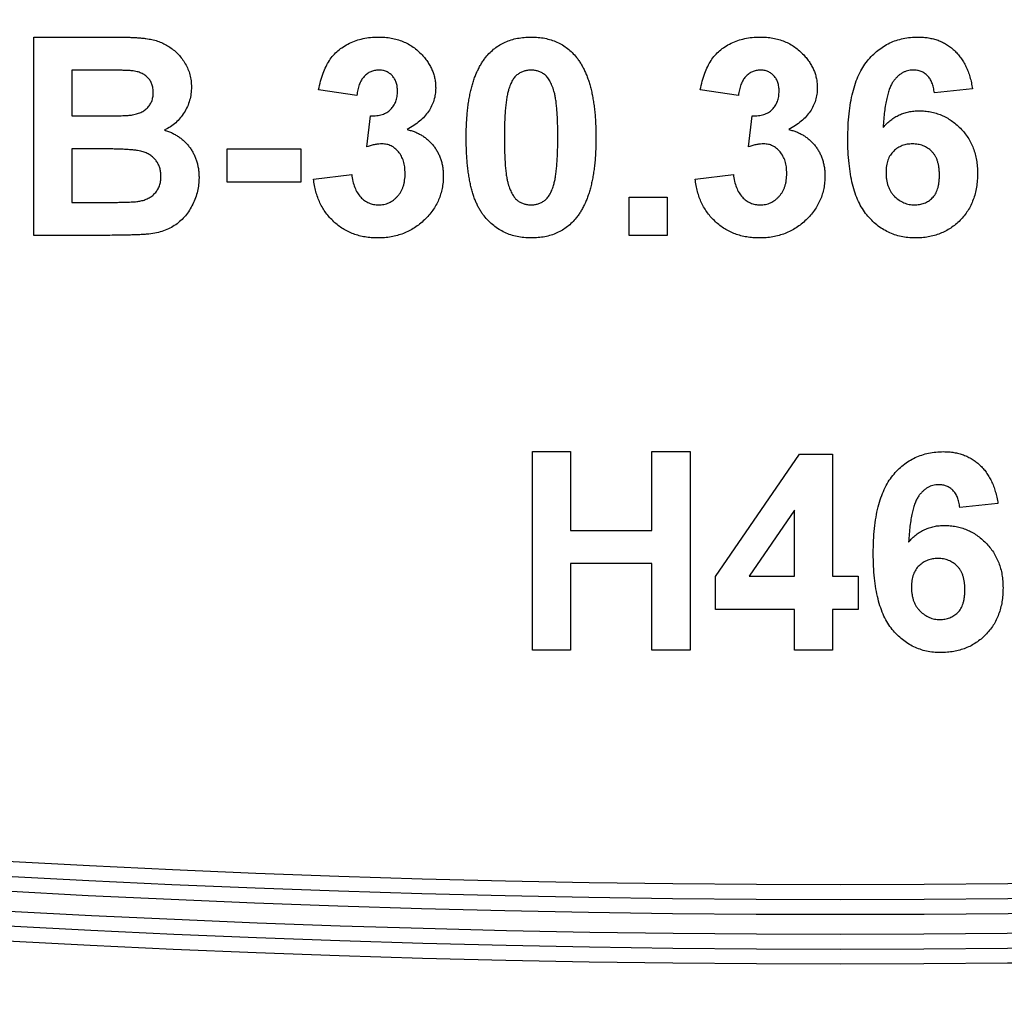
# Model space of a CAD drawing. Units: millimetres. Extents: x 4 to 468, y -53 to 291.
# Drawn here: x 207 to 209, y 169 to 171 of the extents above; entities that cross this region are included whole.
import ezdxf

# ---------------------------------------------------------------- set-up
doc = ezdxf.new("R2010")
doc.units = ezdxf.units.MM

msp = doc.modelspace()

# ---------------------------------------------------------------- linework, layer by layer
at = {"color": 7, "linetype": 'Continuous', "lineweight": 25}
for p, q in [((206.685396, 171.236561), (206.846534, 171.236561)), ((206.685396, 170.836561), (206.685396, 171.236561)), ((206.811117, 171.169894), (206.762319, 171.169894)), ((206.762319, 171.169894), (206.762319, 171.077587)), ((207.336678, 171.118612), (207.259755, 171.130151)), ((208.105909, 171.118612), (208.028986, 171.130151)), ((208.577704, 171.132154), (208.500781, 171.12374)), ((206.762319, 171.077587), (206.818008, 171.077587)), ((207.357191, 171.015487), (207.364403, 171.077587)), ((208.126422, 171.015487), (208.133633, 171.077587)), ((206.830829, 171.01092), (206.762319, 171.01092)), ((206.762319, 171.01092), (206.762319, 170.903228)), ((207.07514, 170.944253), (207.07514, 171.01092)), ((207.07514, 171.01092), (207.223858, 171.01092)), ((207.223858, 171.01092), (207.223858, 170.944253)), ((207.249499, 170.950183), (207.326422, 170.959638)), ((208.018729, 170.950183), (208.095653, 170.959638)), ((207.223858, 170.944253), (207.07514, 170.944253)), ((206.762319, 170.903228), (206.840845, 170.903228)), ((207.885396, 170.836561), (207.885396, 170.913484)), ((207.885396, 170.913484), (207.962319, 170.913484)), ((207.962319, 170.913484), (207.962319, 170.836561)), ((206.820813, 170.836561), (206.685396, 170.836561)), ((207.962319, 170.836561), (207.885396, 170.836561)), ((207.690524, 170.000663), (207.690524, 170.400663)), ((207.690524, 170.400663), (207.767447, 170.400663)), ((207.767447, 170.400663), (207.767447, 170.241689)), ((207.93155, 170.241689), (207.93155, 170.400663)), ((207.93155, 170.400663), (208.008473, 170.400663)), ((208.008473, 170.400663), (208.008473, 170.000663)), ((208.059755, 170.149141), (208.228906, 170.395535)), ((208.228906, 170.395535), (208.295653, 170.395535)), ((208.295653, 170.395535), (208.295653, 170.149381)), ((208.218729, 170.282554), (208.127223, 170.149381)), ((208.218729, 170.149381), (208.218729, 170.282554)), ((208.628986, 170.296256), (208.552063, 170.287843)), ((207.767447, 170.241689), (207.93155, 170.241689)), ((207.93155, 170.175022), (207.767447, 170.175022)), ((207.767447, 170.175022), (207.767447, 170.000663)), ((207.93155, 170.000663), (207.93155, 170.175022)), ((208.059755, 170.082715), (208.059755, 170.149141)), ((208.127223, 170.149381), (208.218729, 170.149381)), ((208.295653, 170.149381), (208.346935, 170.149381)), ((208.346935, 170.149381), (208.346935, 170.082715)), ((208.218729, 170.082715), (208.059755, 170.082715)), ((208.218729, 170.000663), (208.218729, 170.082715)), ((208.295653, 170.082715), (208.295653, 170.000663)), ((208.346935, 170.082715), (208.295653, 170.082715)), ((207.767447, 170.000663), (207.690524, 170.000663)), ((208.008473, 170.000663), (207.93155, 170.000663)), ((208.295653, 170.000663), (208.218729, 170.000663))]:
    msp.add_line(p, q, dxfattribs=at)
for centre, radius, start, end in [((208.311037, 199.252), 29.754072, 190.0178089, 349.9821911), ((208.311037, 199.252), 29.724072, 190.0178089, 349.9821911), ((208.311037, 199.252), 29.784072, 190.0178089, 349.9821911), ((208.311037, 199.252), 29.884072, 190.4657044, 349.5342956), ((208.311037, 199.252), 29.854072, 190.4657044, 349.5342956), ((208.311037, 199.252), 29.824072, 190.4657044, 349.5342956), ((208.311037, 199.252), 30.354072, 197.0612019, 342.9387981), ((208.311037, 199.252), 30.554072, 197.0612019, 342.9387981), ((208.311037, 199.252), 30.654072, 197.5673977, 342.4326023), ((208.311037, 199.252), 30.994072, 199.5079409, 340.4920591), ((208.311037, 199.252), 31.094072, 199.4955737, 340.5044263), ((208.311037, 199.252), 31.294072, 199.4955737, 340.5044263), ((208.311037, 189.075933), 29.69527, 190.0320623, 349.9679377), ((208.311037, 189.075933), 29.66527, 190.0320623, 349.9679377), ((208.311037, 189.075933), 29.63527, 190.0320623, 349.9679377), ((208.311037, 189.075933), 29.76527, 190.4806119, 349.5193881), ((208.311037, 189.075933), 29.73527, 190.4806119, 349.5193881), ((208.311037, 189.075933), 29.79527, 190.4806119, 349.5193881), ((208.311037, 189.075933), 30.26527, 197.0854431, 342.9145569), ((208.311037, 189.075933), 30.46527, 197.0854431, 342.9145569), ((208.311037, 189.075933), 30.56527, 197.592358, 342.407642), ((208.311037, 189.075933), 30.90527, 199.5354832, 340.4645168), ((208.311037, 179.075933), 30.178005, 180.7409705, 359.3088916), ((208.311037, 189.075933), 31.00527, 199.5230622, 340.4769378), ((208.311037, 179.075933), 29.708005, 180.7680523, 359.2319477), ((208.311037, 179.075933), 29.678005, 180.7680523, 359.2319477), ((208.311037, 179.075933), 29.648005, 180.7680523, 359.2319477), ((208.311037, 179.075933), 29.608005, 180.76909, 359.23091), ((208.311037, 179.075933), 29.578005, 180.76909, 359.23091), ((208.311037, 179.075933), 29.548005, 180.76909, 359.23091), ((208.311037, 189.075933), 31.20527, 199.5230622, 340.4769378), ((208.311037, 179.075933), 31.018001, 181.7875464, 358.2124536), ((208.311037, 179.075933), 30.998001, 181.7944687, 358.2055313), ((208.311037, 179.075933), 30.938005, 181.7979497, 358.2020503), ((208.311037, 179.075933), 30.378005, 197.1567104, 342.8432896), ((208.311037, 179.075933), 30.478005, 197.1567104, 342.8432896)]:
    msp.add_arc(centre, radius, start, end, dxfattribs=at)
for points, knots in [([(206.846534, 171.236561), (206.850407, 171.236538), (206.857886, 171.236493), (206.868732, 171.236369), (206.8788, 171.236005), (206.888104, 171.235692), (206.896615, 171.234961), (206.904398, 171.234386), (206.911429, 171.233596), (206.919713, 171.232317), (206.929345, 171.230327), (206.940224, 171.226646), (206.950536, 171.222048), (206.960127, 171.216201), (206.969028, 171.209364), (206.977306, 171.201589), (206.984581, 171.192564), (206.991132, 171.182713), (206.996662, 171.172029), (207.00047, 171.160535), (207.0029, 171.148442), (207.003194, 171.140152), (207.003345, 171.13592)], [0, 0, 0, 0, 0.05483054, 0.10588406, 0.15355278, 0.1974569, 0.23765296, 0.27445636, 0.3079462, 0.33778755, 0.39311652, 0.44692574, 0.50006381, 0.55265689, 0.60552249, 0.65874794, 0.71302283, 0.76923629, 0.82605694, 0.88273649, 0.94013549, 1, 1, 1, 1]), ([(207.259755, 171.130151), (207.261023, 171.136024), (207.263451, 171.147266), (207.268412, 171.163017), (207.274233, 171.176921), (207.281033, 171.189135), (207.289089, 171.199873), (207.298653, 171.209194), (207.309583, 171.217367), (207.321858, 171.224216), (207.335204, 171.229706), (207.349408, 171.233769), (207.364432, 171.236097), (207.374704, 171.236404), (207.379947, 171.236561)], [0, 0, 0, 0, 0.101734029, 0.194741721, 0.279278892, 0.356666071, 0.43095604, 0.505819663, 0.582099894, 0.66150798, 0.743259477, 0.826038616, 0.911207822, 1, 1, 1, 1]), ([(207.379947, 171.236561), (207.38444, 171.236459), (207.393218, 171.236259), (207.406018, 171.23454), (207.41813, 171.231748), (207.429569, 171.227798), (207.440389, 171.22277), (207.450409, 171.216442), (207.45984, 171.209139), (207.465426, 171.203456), (207.468249, 171.200583)], [0, 0, 0, 0, 0.13712234, 0.26791236, 0.3935227, 0.51602378, 0.63677515, 0.75693024, 0.87716279, 1, 1, 1, 1]), ([(207.596774, 171.195936), (207.599556, 171.199188), (207.605047, 171.205607), (207.614541, 171.213877), (207.624785, 171.220953), (207.635924, 171.226598), (207.647765, 171.23118), (207.660487, 171.23423), (207.673955, 171.23622), (207.683225, 171.236446), (207.68796, 171.236561)], [0, 0, 0, 0, 0.12395841, 0.24469988, 0.36394128, 0.48415237, 0.60599939, 0.73130574, 0.86275782, 1, 1, 1, 1]), ([(207.68796, 171.236561), (207.692722, 171.236446), (207.701991, 171.236222), (207.715498, 171.234242), (207.728216, 171.231066), (207.740143, 171.226577), (207.751269, 171.220748), (207.761519, 171.213554), (207.771117, 171.20521), (207.776659, 171.198735), (207.779467, 171.195455)], [0, 0, 0, 0, 0.1373231, 0.26735233, 0.39296462, 0.51492044, 0.63419982, 0.75435243, 0.87557549, 1, 1, 1, 1]), ([(208.028986, 171.130151), (208.030254, 171.136024), (208.032682, 171.147266), (208.037643, 171.163017), (208.043464, 171.176921), (208.050264, 171.189135), (208.058319, 171.199873), (208.067884, 171.209194), (208.078814, 171.217367), (208.091088, 171.224216), (208.104435, 171.229706), (208.118638, 171.233769), (208.133663, 171.236097), (208.143935, 171.236404), (208.149178, 171.236561)], [0, 0, 0, 0, 0.10173403, 0.19474172, 0.27927889, 0.35666607, 0.43095604, 0.50581966, 0.58209989, 0.66150798, 0.74325948, 0.82603862, 0.91120782, 1, 1, 1, 1]), ([(208.149178, 171.236561), (208.153671, 171.236459), (208.162449, 171.236259), (208.175249, 171.23454), (208.18736, 171.231748), (208.1988, 171.227798), (208.20962, 171.22277), (208.21964, 171.216442), (208.229071, 171.209139), (208.234657, 171.203456), (208.237479, 171.200583)], [0, 0, 0, 0, 0.13712234, 0.26791236, 0.3935227, 0.51602378, 0.63677515, 0.75693024, 0.87716279, 1, 1, 1, 1]), ([(208.326422, 171.031192), (208.326541, 171.039957), (208.326772, 171.056891), (208.328632, 171.081343), (208.331586, 171.103922), (208.335888, 171.12458), (208.341392, 171.143357), (208.348064, 171.160293), (208.356073, 171.175325), (208.365384, 171.188406), (208.375629, 171.199776), (208.386637, 171.209591), (208.398367, 171.217945), (208.410817, 171.224816), (208.424091, 171.230026), (208.438062, 171.233787), (208.452754, 171.236205), (208.462817, 171.236441), (208.467928, 171.236561)], [0, 0, 0, 0, 0.09323119, 0.18014512, 0.26072002, 0.33534301, 0.40439372, 0.46866346, 0.52867105, 0.58512396, 0.63904643, 0.69117432, 0.74171432, 0.79194664, 0.84207518, 0.8930162, 0.94566581, 1, 1, 1, 1]), ([(208.467928, 171.236561), (208.471538, 171.236496), (208.478596, 171.236369), (208.488939, 171.235021), (208.498807, 171.232959), (208.508224, 171.230105), (208.517125, 171.226283), (208.525546, 171.221627), (208.533513, 171.21615), (208.540987, 171.209886), (208.547906, 171.202818), (208.554153, 171.194928), (208.559771, 171.186312), (208.564784, 171.176977), (208.568988, 171.166835), (208.572603, 171.155964), (208.575575, 171.144341), (208.576983, 171.136278), (208.577704, 171.132154)], [0, 0, 0, 0, 0.06475174, 0.12658137, 0.18683972, 0.24551408, 0.30284971, 0.3603454, 0.41791297, 0.47609188, 0.53506892, 0.59510382, 0.65639042, 0.71943432, 0.78495321, 0.85316077, 0.92488829, 1, 1, 1, 1]), ([(207.468249, 171.200583), (207.470429, 171.198136), (207.474736, 171.193301), (207.480328, 171.185551), (207.485008, 171.177497), (207.488977, 171.169309), (207.49193, 171.160795), (207.49413, 171.152091), (207.495438, 171.143118), (207.495581, 171.137046), (207.495653, 171.133997)], [0, 0, 0, 0, 0.13319783, 0.26307954, 0.3876611, 0.51150711, 0.63238561, 0.75325924, 0.87610165, 1, 1, 1, 1]), ([(207.557191, 171.034638), (207.557217, 171.039232), (207.557269, 171.048237), (207.557806, 171.061512), (207.558443, 171.074292), (207.559633, 171.086601), (207.560949, 171.098418), (207.562608, 171.10976), (207.564728, 171.120568), (207.567036, 171.130886), (207.569569, 171.140749), (207.572578, 171.150075), (207.575702, 171.159006), (207.579373, 171.16733), (207.583186, 171.175225), (207.58737, 171.182605), (207.591832, 171.189536), (207.595141, 171.193821), (207.596774, 171.195936)], [0, 0, 0, 0, 0.08152932, 0.15978699, 0.23574297, 0.3085642, 0.37917385, 0.44674157, 0.51190417, 0.57457299, 0.63435408, 0.69251613, 0.74843923, 0.80214926, 0.85387128, 0.90396043, 0.95260244, 1, 1, 1, 1]), ([(207.779467, 171.195455), (207.781072, 171.193366), (207.78435, 171.189104), (207.788764, 171.182216), (207.793007, 171.174909), (207.796711, 171.167008), (207.800258, 171.158649), (207.803544, 171.149814), (207.806398, 171.140429), (207.809083, 171.130615), (207.811272, 171.120218), (207.813294, 171.109351), (207.81497, 171.097964), (207.816292, 171.086094), (207.817473, 171.073758), (207.81812, 171.060898), (207.81865, 171.047543), (207.818703, 171.038458), (207.818729, 171.033837)], [0, 0, 0, 0, 0.04667261, 0.09525061, 0.14486233, 0.19630984, 0.249763, 0.30577477, 0.36326707, 0.42354841, 0.48603267, 0.55148718, 0.61943422, 0.68995097, 0.76314778, 0.83900383, 0.91810463, 1, 1, 1, 1]), ([(208.237479, 171.200583), (208.23966, 171.198136), (208.243967, 171.193301), (208.249558, 171.185551), (208.254238, 171.177497), (208.258208, 171.169309), (208.26116, 171.160795), (208.263361, 171.152091), (208.264668, 171.143118), (208.264811, 171.137046), (208.264883, 171.133997)], [0, 0, 0, 0, 0.13319783, 0.26307954, 0.3876611, 0.51150711, 0.63238561, 0.75325924, 0.87610165, 1, 1, 1, 1]), ([(206.883713, 171.168532), (206.882405, 171.168649), (206.879313, 171.168926), (206.873938, 171.169106), (206.867101, 171.16936), (206.858768, 171.169607), (206.848938, 171.169758), (206.83764, 171.169809), (206.824873, 171.16992), (206.815872, 171.169903), (206.811117, 171.169894)], [0, 0, 0, 0, 0.05424288, 0.12823988, 0.22208111, 0.33687489, 0.47260211, 0.62817519, 0.80360772, 1, 1, 1, 1]), ([(206.926422, 171.124381), (206.926329, 171.127362), (206.926151, 171.133084), (206.923938, 171.141186), (206.920612, 171.148462), (206.91575, 171.154733), (206.909648, 171.160029), (206.90218, 171.164166), (206.893382, 171.167013), (206.887044, 171.168009), (206.883713, 171.168532)], [0, 0, 0, 0, 0.13053019, 0.25058552, 0.36601395, 0.47979182, 0.59619935, 0.71855312, 0.85207901, 1, 1, 1, 1]), ([(207.380588, 171.169894), (207.377816, 171.169757), (207.372365, 171.169488), (207.364567, 171.166823), (207.357372, 171.162699), (207.351023, 171.156794), (207.34552, 171.14945), (207.341256, 171.140493), (207.338253, 171.130063), (207.337221, 171.122557), (207.336678, 171.118612)], [0, 0, 0, 0, 0.11124453, 0.21866819, 0.32800577, 0.44290902, 0.565028, 0.69531921, 0.8398843, 1, 1, 1, 1]), ([(207.418729, 171.127266), (207.418617, 171.130348), (207.418401, 171.136258), (207.416468, 171.144667), (207.413167, 171.152092), (207.40855, 171.158402), (207.402887, 171.163527), (207.396267, 171.167313), (207.388685, 171.169521), (207.383354, 171.169767), (207.380588, 171.169894)], [0, 0, 0, 0, 0.1433711, 0.27490372, 0.39903714, 0.51918779, 0.63631365, 0.75216477, 0.87141085, 1, 1, 1, 1]), ([(207.68796, 171.169894), (207.685521, 171.169782), (207.680696, 171.169561), (207.673683, 171.167923), (207.66706, 171.165219), (207.660795, 171.161444), (207.655026, 171.156193), (207.65014, 171.149153), (207.645919, 171.140513), (207.643807, 171.134055), (207.642688, 171.130631)], [0, 0, 0, 0, 0.11242396, 0.22238486, 0.33012241, 0.44124317, 0.55807498, 0.68694861, 0.8340327, 1, 1, 1, 1]), ([(207.741806, 171.033837), (207.74181, 171.039286), (207.741817, 171.049732), (207.741345, 171.064741), (207.740882, 171.078427), (207.739937, 171.090763), (207.738991, 171.101789), (207.737582, 171.111451), (207.736162, 171.119856), (207.733736, 171.12893), (207.730438, 171.138474), (207.725933, 171.148175), (207.72084, 171.155812), (207.715054, 171.161426), (207.708776, 171.16521), (207.702217, 171.167939), (207.695223, 171.169559), (207.690399, 171.169782), (207.68796, 171.169894)], [0, 0, 0, 0, 0.10069666, 0.19303382, 0.27751099, 0.35371986, 0.42164754, 0.48196035, 0.53414495, 0.57904131, 0.65537796, 0.72050766, 0.7762326, 0.82406139, 0.86816936, 0.91088547, 0.95494923, 1, 1, 1, 1]), ([(208.149819, 171.169894), (208.147046, 171.169757), (208.141596, 171.169488), (208.133797, 171.166823), (208.126603, 171.162699), (208.120254, 171.156794), (208.114751, 171.14945), (208.110487, 171.140493), (208.107483, 171.130063), (208.106451, 171.122557), (208.105909, 171.118612)], [0, 0, 0, 0, 0.11124453, 0.21866819, 0.32800577, 0.44290902, 0.565028, 0.69531921, 0.8398843, 1, 1, 1, 1]), ([(208.18796, 171.127266), (208.187848, 171.130348), (208.187632, 171.136258), (208.185698, 171.144667), (208.182398, 171.152092), (208.177781, 171.158402), (208.172117, 171.163527), (208.165498, 171.167313), (208.157915, 171.169521), (208.152585, 171.169767), (208.149819, 171.169894)], [0, 0, 0, 0, 0.1433711, 0.27490372, 0.39903714, 0.51918779, 0.63631365, 0.75216477, 0.87141085, 1, 1, 1, 1]), ([(208.458072, 171.169894), (208.456143, 171.169847), (208.452304, 171.169753), (208.446712, 171.168561), (208.441321, 171.166793), (208.436174, 171.164288), (208.431246, 171.161056), (208.426612, 171.157058), (208.422059, 171.152505), (208.417855, 171.147006), (208.413821, 171.140496), (208.410349, 171.132527), (208.407253, 171.123105), (208.404603, 171.112185), (208.402197, 171.099836), (208.400226, 171.086008), (208.398648, 171.070689), (208.397891, 171.059961), (208.397495, 171.054349)], [0, 0, 0, 0, 0.04015363, 0.0799037, 0.11864246, 0.15824013, 0.19885825, 0.24113706, 0.28563128, 0.33285696, 0.38509527, 0.44491247, 0.51358574, 0.59164537, 0.67900925, 0.77579052, 0.88272665, 1, 1, 1, 1]), ([(208.500781, 171.12374), (208.500265, 171.127445), (208.499296, 171.134417), (208.496423, 171.144039), (208.492424, 171.152133), (208.487291, 171.158711), (208.481177, 171.163774), (208.474211, 171.167371), (208.466396, 171.169507), (208.460917, 171.169762), (208.458072, 171.169894)], [0, 0, 0, 0, 0.16008955, 0.30125929, 0.42817181, 0.54469242, 0.65604142, 0.76556452, 0.87826935, 1, 1, 1, 1]), ([(207.003345, 171.13592), (207.003189, 171.131311), (207.002881, 171.122224), (207.000019, 171.108899), (206.99546, 171.09615), (206.989024, 171.084184), (206.98114, 171.073203), (206.971815, 171.06356), (206.961186, 171.055314), (206.953204, 171.051211), (206.949178, 171.049141)], [0, 0, 0, 0, 0.12788315, 0.2521572, 0.37678736, 0.5029258, 0.62834201, 0.75113196, 0.87445655, 1, 1, 1, 1]), ([(207.495653, 171.133997), (207.495496, 171.129708), (207.495187, 171.121254), (207.492353, 171.108957), (207.487798, 171.097331), (207.4815, 171.086334), (207.473289, 171.076067), (207.463181, 171.066623), (207.451473, 171.057641), (207.442673, 171.052567), (207.43812, 171.049942)], [0, 0, 0, 0, 0.11969647, 0.23594376, 0.35056243, 0.46757388, 0.5886791, 0.71643213, 0.85331404, 1, 1, 1, 1]), ([(208.264883, 171.133997), (208.264727, 171.129708), (208.264418, 171.121254), (208.261584, 171.108957), (208.257029, 171.097331), (208.250731, 171.086334), (208.24252, 171.076067), (208.232412, 171.066623), (208.220703, 171.057641), (208.211903, 171.052567), (208.207351, 171.049942)], [0, 0, 0, 0, 0.11969647, 0.23594376, 0.35056243, 0.46757388, 0.5886791, 0.71643213, 0.85331404, 1, 1, 1, 1]), ([(206.879627, 171.078949), (206.883091, 171.07947), (206.889749, 171.080472), (206.899065, 171.083407), (206.907146, 171.087653), (206.914081, 171.092938), (206.919586, 171.099422), (206.923626, 171.106881), (206.925989, 171.115347), (206.926274, 171.121295), (206.926422, 171.124381)], [0, 0, 0, 0, 0.14525988, 0.27918057, 0.40314651, 0.52244461, 0.63883849, 0.75341268, 0.87203414, 1, 1, 1, 1]), ([(207.364403, 171.077587), (207.36654, 171.07755), (207.370688, 171.077479), (207.376746, 171.077981), (207.382416, 171.078898), (207.387685, 171.080386), (207.392558, 171.082191), (207.397079, 171.084458), (207.401135, 171.08728), (207.406074, 171.09154), (207.411127, 171.097924), (207.415695, 171.106676), (207.418241, 171.116656), (207.418563, 171.123646), (207.418729, 171.127266)], [0, 0, 0, 0, 0.076395799, 0.148245683, 0.217008533, 0.281416184, 0.343671143, 0.40260773, 0.46167569, 0.519888336, 0.63532249, 0.750210253, 0.870654839, 1, 1, 1, 1]), ([(207.642688, 171.130631), (207.641988, 171.128048), (207.640486, 171.122496), (207.63878, 171.113444), (207.637373, 171.10317), (207.636185, 171.091678), (207.635219, 171.078961), (207.634623, 171.065011), (207.634212, 171.049838), (207.634148, 171.039312), (207.634114, 171.033837)], [0, 0, 0, 0, 0.08237332, 0.17704205, 0.28333678, 0.40157606, 0.53269939, 0.67593707, 0.83141302, 1, 1, 1, 1]), ([(208.133633, 171.077587), (208.135771, 171.07755), (208.139919, 171.077479), (208.145976, 171.077981), (208.151646, 171.078898), (208.156916, 171.080386), (208.161789, 171.082191), (208.166309, 171.084458), (208.170366, 171.08728), (208.175305, 171.09154), (208.180358, 171.097924), (208.184926, 171.106676), (208.187471, 171.116656), (208.187793, 171.123646), (208.18796, 171.127266)], [0, 0, 0, 0, 0.0763958, 0.14824568, 0.21700853, 0.28141618, 0.34367114, 0.40260773, 0.46167569, 0.51988834, 0.63532249, 0.75021025, 0.87065484, 1, 1, 1, 1]), ([(206.818008, 171.077587), (206.821935, 171.077578), (206.829413, 171.077561), (206.840044, 171.077672), (206.849526, 171.077723), (206.857834, 171.077875), (206.864964, 171.078124), (206.870893, 171.078374), (206.875654, 171.078562), (206.878426, 171.078832), (206.879627, 171.078949)], [0, 0, 0, 0, 0.1910599, 0.36392851, 0.51730183, 0.65249845, 0.76823987, 0.86449869, 0.94128167, 1, 1, 1, 1]), ([(208.397495, 171.054349), (208.399954, 171.05702), (208.404775, 171.062256), (208.412774, 171.069082), (208.421154, 171.074918), (208.430007, 171.079707), (208.439381, 171.08327), (208.449105, 171.085975), (208.459307, 171.087491), (208.466241, 171.087724), (208.469771, 171.087843)], [0, 0, 0, 0, 0.132218176, 0.259265937, 0.382426224, 0.503963184, 0.625109498, 0.7472262, 0.87129529, 1, 1, 1, 1]), ([(208.469771, 171.087843), (208.473755, 171.087728), (208.481623, 171.087502), (208.493214, 171.085912), (208.504336, 171.083055), (208.515039, 171.079189), (208.525378, 171.074321), (208.535153, 171.068159), (208.544518, 171.060974), (208.553345, 171.052766), (208.561455, 171.043729), (208.568615, 171.033968), (208.574507, 171.023454), (208.579544, 171.012422), (208.583292, 171.000654), (208.586013, 170.98832), (208.587637, 170.975306), (208.587851, 170.966427), (208.58796, 170.961881)], [0, 0, 0, 0, 0.06195938, 0.12234778, 0.18148464, 0.24021749, 0.29911462, 0.35881914, 0.41955084, 0.4824499, 0.54599031, 0.60813738, 0.67027195, 0.73311337, 0.796428, 0.86193647, 0.92932613, 1, 1, 1, 1]), ([(206.949178, 171.049141), (206.95189, 171.048217), (206.957252, 171.046391), (206.964926, 171.043037), (206.972117, 171.039148), (206.97882, 171.034846), (206.985087, 171.0301), (206.990734, 171.024751), (206.996085, 171.019106), (207.000783, 171.012879), (207.005035, 171.00637), (207.008645, 170.999475), (207.01177, 170.992361), (207.014384, 170.984956), (207.016247, 170.977211), (207.01774, 170.969222), (207.018504, 170.960934), (207.018654, 170.955339), (207.018729, 170.952506)], [0, 0, 0, 0, 0.06704075, 0.13255681, 0.19578026, 0.25821665, 0.31886812, 0.37947769, 0.44008726, 0.50073874, 0.56178533, 0.62191897, 0.68267348, 0.74357582, 0.80544613, 0.86897492, 0.93367741, 1, 1, 1, 1]), ([(207.43812, 171.049942), (207.440829, 171.049289), (207.446175, 171.048001), (207.453896, 171.045375), (207.461128, 171.042005), (207.468047, 171.038304), (207.47448, 171.033914), (207.480554, 171.02905), (207.486034, 171.023431), (207.491286, 171.017494), (207.495877, 171.010978), (207.500025, 171.004198), (207.503357, 170.996988), (207.506207, 170.989534), (207.508331, 170.981714), (207.509993, 170.973588), (207.510827, 170.965104), (207.510966, 170.959345), (207.511037, 170.956433)], [0, 0, 0, 0, 0.06483637, 0.12794492, 0.18942802, 0.25035545, 0.31035927, 0.37045962, 0.43112323, 0.49282282, 0.55475686, 0.61638123, 0.67756187, 0.73933658, 0.80193167, 0.86594016, 0.9321917, 1, 1, 1, 1]), ([(207.68796, 170.831433), (207.683171, 170.83157), (207.673787, 170.831841), (207.660086, 170.833981), (207.647062, 170.83741), (207.634762, 170.842306), (207.623205, 170.848651), (207.612299, 170.856257), (207.602282, 170.865468), (207.59444, 170.874043), (207.588703, 170.881791), (207.584656, 170.888216), (207.580746, 170.895091), (207.57737, 170.902631), (207.57404, 170.910613), (207.571091, 170.919209), (207.568489, 170.928344), (207.566046, 170.937979), (207.564008, 170.948178), (207.562135, 170.958911), (207.560658, 170.970225), (207.559348, 170.982056), (207.558427, 170.994432), (207.557678, 171.007333), (207.557303, 171.0208), (207.557229, 171.029964), (207.557191, 171.034638)], [0, 0, 0, 0, 0.052409087, 0.102698322, 0.151427967, 0.199592816, 0.24722478, 0.295496032, 0.34477012, 0.395913326, 0.422465534, 0.45020836, 0.479008272, 0.50896943, 0.540573668, 0.573680334, 0.608384669, 0.644554879, 0.682462328, 0.722219459, 0.763823165, 0.807353318, 0.852522323, 0.899675253, 0.948823366, 1, 1, 1, 1]), ([(208.207351, 171.049942), (208.21006, 171.049289), (208.215405, 171.048001), (208.223127, 171.045375), (208.230359, 171.042005), (208.237277, 171.038304), (208.243711, 171.033914), (208.249784, 171.02905), (208.255265, 171.023431), (208.260517, 171.017494), (208.265108, 171.010978), (208.269256, 171.004198), (208.272588, 170.996988), (208.275438, 170.989534), (208.277561, 170.981714), (208.279224, 170.973588), (208.280058, 170.965104), (208.280197, 170.959345), (208.280268, 170.956433)], [0, 0, 0, 0, 0.06483637, 0.12794492, 0.18942802, 0.25035545, 0.31035927, 0.37045962, 0.43112323, 0.49282282, 0.55475686, 0.61638123, 0.67756187, 0.73933658, 0.80193167, 0.86594016, 0.9321917, 1, 1, 1, 1]), ([(207.38772, 171.021176), (207.385498, 171.021119), (207.380789, 171.020999), (207.373465, 171.019747), (207.365477, 171.018019), (207.360038, 171.016357), (207.357191, 171.015487)], [0, 0, 0, 0, 0.21363138, 0.45287598, 0.71360259, 1, 1, 1, 1]), ([(207.434114, 170.961481), (207.433947, 170.965846), (207.433629, 170.974175), (207.431171, 170.98599), (207.426908, 170.996376), (207.420936, 171.005147), (207.41384, 171.012202), (207.40589, 171.017505), (207.397012, 171.020552), (207.39084, 171.020967), (207.38772, 171.021176)], [0, 0, 0, 0, 0.15518911, 0.29604015, 0.42676375, 0.55191186, 0.67080372, 0.78067459, 0.88911949, 1, 1, 1, 1]), ([(207.634114, 171.033837), (207.63416, 171.028388), (207.634247, 171.017944), (207.634496, 171.002953), (207.635201, 170.989308), (207.635907, 170.976952), (207.637083, 170.965927), (207.638265, 170.956201), (207.639895, 170.947841), (207.64212, 170.938748), (207.645483, 170.929231), (207.650098, 170.91963), (207.655047, 170.911921), (207.660875, 170.906401), (207.667184, 170.902698), (207.673727, 170.899977), (207.680733, 170.898451), (207.685523, 170.898218), (207.68796, 170.898099)], [0, 0, 0, 0, 0.10083462, 0.19328305, 0.27740085, 0.35367774, 0.42223622, 0.4825627, 0.53490799, 0.57974182, 0.65571384, 0.72114546, 0.77666602, 0.82421818, 0.86812704, 0.91135745, 0.95488914, 1, 1, 1, 1]), ([(207.733233, 170.937362), (207.733931, 170.939946), (207.735425, 170.945473), (207.737143, 170.954469), (207.738553, 170.964689), (207.73973, 170.976129), (207.740706, 170.988819), (207.741296, 171.002742), (207.741708, 171.017889), (207.741773, 171.028388), (207.741806, 171.033837)], [0, 0, 0, 0, 0.08264303, 0.17681205, 0.28263789, 0.40126431, 0.5319943, 0.67570099, 0.83168601, 1, 1, 1, 1]), ([(207.818729, 171.033837), (207.818703, 171.029215), (207.818651, 171.020157), (207.818118, 171.006828), (207.817472, 170.993996), (207.816295, 170.981659), (207.81496, 170.969791), (207.813332, 170.958417), (207.811158, 170.947599), (207.809004, 170.937219), (207.806334, 170.927363), (207.803352, 170.917996), (207.800197, 170.90905), (207.796568, 170.900681), (207.792731, 170.89277), (207.788551, 170.885389), (207.784088, 170.878458), (207.780779, 170.874173), (207.779146, 170.872058)], [0, 0, 0, 0, 0.0817742, 0.1602856, 0.23602941, 0.30911792, 0.37953033, 0.44737683, 0.51235741, 0.57474922, 0.63494136, 0.69294094, 0.74870782, 0.80270194, 0.85427947, 0.90422871, 0.95273484, 1, 1, 1, 1]), ([(208.156951, 171.021176), (208.154729, 171.021119), (208.15002, 171.020999), (208.142695, 171.019747), (208.134708, 171.018019), (208.129269, 171.016357), (208.126422, 171.015487)], [0, 0, 0, 0, 0.21363138, 0.45287598, 0.71360259, 1, 1, 1, 1]), ([(208.203345, 170.961481), (208.203178, 170.965846), (208.20286, 170.974175), (208.200402, 170.98599), (208.196139, 170.996376), (208.190167, 171.005147), (208.18307, 171.012202), (208.175121, 171.017505), (208.166243, 171.020552), (208.160071, 171.020967), (208.156951, 171.021176)], [0, 0, 0, 0, 0.15518911, 0.29604015, 0.42676375, 0.55191186, 0.67080372, 0.78067459, 0.88911949, 1, 1, 1, 1]), ([(208.462159, 170.831433), (208.457317, 170.831568), (208.447796, 170.831835), (208.433859, 170.834027), (208.420608, 170.837735), (208.408046, 170.842914), (208.396069, 170.849429), (208.384786, 170.857521), (208.374229, 170.867114), (208.364258, 170.878078), (208.355184, 170.890742), (208.347457, 170.905378), (208.340903, 170.921827), (208.335568, 170.940131), (208.331449, 170.960289), (208.328575, 170.982301), (208.326666, 171.006132), (208.326505, 171.022641), (208.326422, 171.031192)], [0, 0, 0, 0, 0.05325947, 0.10471759, 0.15477528, 0.20433008, 0.25391362, 0.30447605, 0.35670634, 0.41059695, 0.4672747, 0.52762561, 0.59224091, 0.6617987, 0.737131, 0.81838721, 0.90593331, 1, 1, 1, 1]), ([(208.45679, 171.021176), (208.453165, 171.021029), (208.446123, 171.020742), (208.436004, 171.017861), (208.426744, 171.013278), (208.419924, 171.007894), (208.415117, 171.002819), (208.411969, 170.998499), (208.409228, 170.993795), (208.407064, 170.988586), (208.405395, 170.982969), (208.404198, 170.976907), (208.403474, 170.970419), (208.403389, 170.965943), (208.403345, 170.963644)], [0, 0, 0, 0, 0.12241952, 0.2377579, 0.35295454, 0.47011641, 0.5295831, 0.58905666, 0.65060247, 0.71338352, 0.77943633, 0.84856495, 0.92222456, 1, 1, 1, 1]), ([(208.511037, 170.957955), (208.510994, 170.960601), (208.510911, 170.965716), (208.510185, 170.97311), (208.508998, 170.979945), (208.507338, 170.98627), (208.50509, 170.991999), (208.502439, 170.99725), (208.499221, 171.001879), (208.494437, 171.007324), (208.487481, 171.01281), (208.478187, 171.017806), (208.46777, 171.020639), (208.460519, 171.020994), (208.45679, 171.021176)], [0, 0, 0, 0, 0.08403205, 0.16245921, 0.23568914, 0.3042223, 0.36976508, 0.43085715, 0.49063308, 0.54833806, 0.66056695, 0.76986494, 0.88163108, 1, 1, 1, 1]), ([(206.941806, 170.955952), (206.941712, 170.958873), (206.941528, 170.964558), (206.939726, 170.972701), (206.93681, 170.980146), (206.932751, 170.986843), (206.927679, 170.992876), (206.921408, 170.997924), (206.914169, 171.002131), (206.907268, 171.004902), (206.900724, 171.006679), (206.894483, 171.007845), (206.886961, 171.008769), (206.878194, 171.00955), (206.868148, 171.010174), (206.856848, 171.010666), (206.844264, 171.010872), (206.83545, 171.010904), (206.830829, 171.01092)], [0, 0, 0, 0, 0.06201034, 0.12069588, 0.17625542, 0.23126692, 0.28644224, 0.34292522, 0.40144576, 0.46385763, 0.50035626, 0.54545082, 0.59868768, 0.6613958, 0.73250757, 0.81263032, 0.90178061, 1, 1, 1, 1]), ([(206.899098, 170.905712), (206.902148, 170.906355), (206.908073, 170.907605), (206.916285, 170.911193), (206.923687, 170.915742), (206.930097, 170.921589), (206.935366, 170.928594), (206.93917, 170.936771), (206.941465, 170.946026), (206.941689, 170.952546), (206.941806, 170.955952)], [0, 0, 0, 0, 0.12888207, 0.25040782, 0.36928253, 0.48761472, 0.60784264, 0.73016753, 0.8590496, 1, 1, 1, 1]), ([(207.326422, 170.959638), (207.327086, 170.954908), (207.328347, 170.94593), (207.332279, 170.933504), (207.337411, 170.92269), (207.344207, 170.913829), (207.352063, 170.906783), (207.360825, 170.901755), (207.370413, 170.898584), (207.377091, 170.898263), (207.380508, 170.898099)], [0, 0, 0, 0, 0.15828987, 0.30045647, 0.43090528, 0.55361349, 0.66854536, 0.77895299, 0.88690198, 1, 1, 1, 1]), ([(207.511037, 170.956433), (207.510947, 170.952178), (207.51077, 170.943789), (207.508826, 170.931475), (207.505872, 170.919641), (207.501801, 170.908239), (207.496356, 170.897408), (207.489846, 170.886996), (207.482092, 170.877106), (207.47325, 170.867815), (207.463589, 170.859311), (207.453208, 170.851841), (207.442261, 170.845519), (207.430685, 170.840349), (207.418582, 170.836327), (207.405846, 170.833562), (207.392581, 170.831718), (207.383506, 170.831529), (207.378906, 170.831433)], [0, 0, 0, 0, 0.06290751, 0.12406207, 0.18397783, 0.24324338, 0.30281395, 0.36302104, 0.42469329, 0.4884396, 0.55258051, 0.61488662, 0.6773955, 0.73932056, 0.80219205, 0.86577149, 0.93195868, 1, 1, 1, 1]), ([(207.380508, 170.898099), (207.382354, 170.898139), (207.386011, 170.898218), (207.391386, 170.899041), (207.39655, 170.900396), (207.401453, 170.902344), (207.406118, 170.904765), (207.410607, 170.907648), (207.41473, 170.911249), (207.418756, 170.915189), (207.422328, 170.919674), (207.425475, 170.92454), (207.428238, 170.929739), (207.430379, 170.935404), (207.432055, 170.941414), (207.433253, 170.947793), (207.433982, 170.954519), (207.43407, 170.959128), (207.434114, 170.961481)], [0, 0, 0, 0, 0.059485052, 0.117830596, 0.174864547, 0.231323307, 0.287564854, 0.344181064, 0.402849924, 0.463752219, 0.525627273, 0.587262081, 0.650442158, 0.715061761, 0.782142813, 0.851400265, 0.92416258, 1, 1, 1, 1]), ([(208.095653, 170.959638), (208.096317, 170.954908), (208.097578, 170.94593), (208.101509, 170.933504), (208.106642, 170.92269), (208.113438, 170.913829), (208.121294, 170.906783), (208.130056, 170.901755), (208.139644, 170.898584), (208.146322, 170.898263), (208.149739, 170.898099)], [0, 0, 0, 0, 0.15828987, 0.30045647, 0.43090528, 0.55361349, 0.66854536, 0.77895299, 0.88690198, 1, 1, 1, 1]), ([(208.280268, 170.956433), (208.280178, 170.952178), (208.280001, 170.943789), (208.278057, 170.931475), (208.275103, 170.919641), (208.271031, 170.908239), (208.265587, 170.897408), (208.259076, 170.886996), (208.251323, 170.877106), (208.242481, 170.867815), (208.23282, 170.859311), (208.222439, 170.851841), (208.211492, 170.845519), (208.199916, 170.840349), (208.187813, 170.836327), (208.175077, 170.833562), (208.161812, 170.831718), (208.152737, 170.831529), (208.148136, 170.831433)], [0, 0, 0, 0, 0.06290751, 0.12406207, 0.18397783, 0.24324338, 0.30281395, 0.36302104, 0.42469329, 0.4884396, 0.55258051, 0.61488662, 0.6773955, 0.73932056, 0.80219205, 0.86577149, 0.93195868, 1, 1, 1, 1]), ([(208.149739, 170.898099), (208.151585, 170.898139), (208.155241, 170.898218), (208.160616, 170.899041), (208.165781, 170.900396), (208.170684, 170.902344), (208.175349, 170.904765), (208.179838, 170.907648), (208.183961, 170.911249), (208.187987, 170.915189), (208.191559, 170.919674), (208.194706, 170.92454), (208.197468, 170.929739), (208.19961, 170.935404), (208.201286, 170.941414), (208.202484, 170.947793), (208.203213, 170.954519), (208.2033, 170.959128), (208.203345, 170.961481)], [0, 0, 0, 0, 0.05948505, 0.1178306, 0.17486455, 0.23132331, 0.28756485, 0.34418106, 0.40284992, 0.46375222, 0.52562727, 0.58726208, 0.65044216, 0.71506176, 0.78214281, 0.85140026, 0.92416258, 1, 1, 1, 1]), ([(208.403345, 170.963644), (208.403374, 170.961104), (208.403431, 170.95614), (208.404367, 170.948937), (208.405712, 170.942184), (208.407524, 170.935844), (208.410035, 170.930013), (208.413015, 170.924574), (208.416539, 170.919575), (208.421946, 170.913711), (208.429419, 170.907552), (208.439225, 170.902067), (208.449732, 170.898657), (208.456979, 170.898286), (208.460636, 170.898099)], [0, 0, 0, 0, 0.07818058, 0.15276037, 0.22325479, 0.29014431, 0.35537983, 0.41833531, 0.48087025, 0.54317214, 0.66355047, 0.77731747, 0.88762419, 1, 1, 1, 1]), ([(208.460636, 170.898099), (208.464101, 170.898255), (208.470845, 170.898558), (208.480475, 170.901324), (208.489222, 170.905686), (208.495635, 170.910808), (208.500106, 170.915789), (208.50311, 170.920157), (208.505556, 170.925141), (208.507556, 170.930657), (208.509166, 170.936684), (208.510266, 170.943284), (208.51089, 170.950438), (208.510987, 170.95539), (208.511037, 170.957955)], [0, 0, 0, 0, 0.116639861, 0.227026832, 0.335005233, 0.444610041, 0.501396313, 0.560370164, 0.622819924, 0.688091239, 0.758021089, 0.832965133, 0.913469889, 1, 1, 1, 1]), ([(208.58796, 170.961881), (208.587849, 170.95707), (208.587633, 170.947686), (208.586039, 170.933942), (208.583223, 170.92097), (208.579377, 170.908666), (208.574401, 170.897125), (208.568374, 170.886254), (208.561091, 170.876239), (208.552882, 170.866944), (208.543732, 170.858649), (208.533979, 170.851304), (208.523518, 170.845199), (208.512501, 170.84006), (208.500741, 170.836288), (208.488443, 170.83346), (208.475509, 170.831735), (208.466678, 170.831535), (208.462159, 170.831433)], [0, 0, 0, 0, 0.07080464, 0.13808601, 0.20323121, 0.26588485, 0.32750915, 0.38786816, 0.44841119, 0.50938649, 0.57004043, 0.62986466, 0.68871511, 0.74798542, 0.80839433, 0.87008628, 0.93351557, 1, 1, 1, 1]), ([(207.018729, 170.952506), (207.018568, 170.947983), (207.018247, 170.938958), (207.015847, 170.925494), (207.011794, 170.912267), (207.006305, 170.899363), (206.999487, 170.887195), (206.991471, 170.876086), (206.982119, 170.86642), (206.971763, 170.857903), (206.960092, 170.850853), (206.947118, 170.845437), (206.932922, 170.841345), (206.922921, 170.839986), (206.917768, 170.839285)], [0, 0, 0, 0, 0.081254984, 0.162134877, 0.244884357, 0.329396712, 0.41363605, 0.495043982, 0.574816901, 0.654648996, 0.735397766, 0.818838922, 0.90665441, 1, 1, 1, 1]), ([(207.378906, 170.831433), (207.374546, 170.831506), (207.365983, 170.831649), (207.353447, 170.83335), (207.341441, 170.835852), (207.330034, 170.839512), (207.319127, 170.84402), (207.308926, 170.849832), (207.299168, 170.856437), (207.290172, 170.864175), (207.281808, 170.872608), (207.274461, 170.881882), (207.267914, 170.891701), (207.262283, 170.902152), (207.257615, 170.913262), (207.25398, 170.925003), (207.251082, 170.937339), (207.250034, 170.945842), (207.249499, 170.950183)], [0, 0, 0, 0, 0.067345513, 0.132282446, 0.195204791, 0.256707734, 0.317211654, 0.37728578, 0.43786854, 0.499088109, 0.560400892, 0.621206943, 0.681669995, 0.742631444, 0.804437152, 0.867639282, 0.932442191, 1, 1, 1, 1]), ([(207.68796, 170.898099), (207.690427, 170.898205), (207.695256, 170.898413), (207.702278, 170.900106), (207.70891, 170.902729), (207.715133, 170.90658), (207.720897, 170.911795), (207.72578, 170.918842), (207.730001, 170.92748), (207.732113, 170.933938), (207.733233, 170.937362)], [0, 0, 0, 0, 0.11363849, 0.22238618, 0.33125238, 0.44131037, 0.55812813, 0.68698627, 0.83405266, 1, 1, 1, 1]), ([(208.148136, 170.831433), (208.143777, 170.831506), (208.135214, 170.831649), (208.122678, 170.83335), (208.110672, 170.835852), (208.099265, 170.839512), (208.088358, 170.84402), (208.078157, 170.849832), (208.068399, 170.856437), (208.059403, 170.864175), (208.051039, 170.872608), (208.043692, 170.881882), (208.037145, 170.891701), (208.031514, 170.902152), (208.026846, 170.913262), (208.023211, 170.925003), (208.020313, 170.937339), (208.019264, 170.945842), (208.018729, 170.950183)], [0, 0, 0, 0, 0.06734551, 0.13228245, 0.19520479, 0.25670773, 0.31721165, 0.37728578, 0.43786854, 0.49908811, 0.56040089, 0.62120694, 0.68166999, 0.74263144, 0.80443715, 0.86763928, 0.93244219, 1, 1, 1, 1]), ([(206.840845, 170.903228), (206.844504, 170.903209), (206.851449, 170.903175), (206.861357, 170.903406), (206.870202, 170.903482), (206.878025, 170.903861), (206.884785, 170.904149), (206.89051, 170.904507), (206.895156, 170.905076), (206.897897, 170.905518), (206.899098, 170.905712)], [0, 0, 0, 0, 0.18809672, 0.3569942, 0.50941847, 0.64270962, 0.75954111, 0.85726332, 0.93747337, 1, 1, 1, 1]), ([(207.779146, 170.872058), (207.776364, 170.868806), (207.770873, 170.862387), (207.761381, 170.854113), (207.751148, 170.847067), (207.740042, 170.841354), (207.728174, 170.836834), (207.715435, 170.833759), (207.701965, 170.831775), (207.692695, 170.831548), (207.68796, 170.831433)], [0, 0, 0, 0, 0.12395396, 0.2446911, 0.36392821, 0.48344676, 0.60601354, 0.73131539, 0.86276274, 1, 1, 1, 1]), ([(206.917768, 170.839285), (206.915792, 170.839119), (206.911256, 170.838736), (206.903563, 170.83826), (206.894104, 170.837901), (206.882888, 170.837475), (206.869879, 170.837168), (206.855108, 170.836959), (206.838549, 170.836687), (206.826929, 170.836604), (206.820813, 170.836561)], [0, 0, 0, 0, 0.06132075, 0.1407665, 0.23831585, 0.35402233, 0.48786673, 0.64068725, 0.81085063, 1, 1, 1, 1]), ([(208.377704, 170.195295), (208.377823, 170.204059), (208.378054, 170.220994), (208.379914, 170.245445), (208.382868, 170.268025), (208.387171, 170.288682), (208.392674, 170.30746), (208.399346, 170.324395), (208.407355, 170.339428), (208.416666, 170.352509), (208.426911, 170.363879), (208.437919, 170.373693), (208.449649, 170.382047), (208.462099, 170.388919), (208.475373, 170.394128), (208.489344, 170.39789), (208.504036, 170.400308), (208.514099, 170.400544), (208.51921, 170.400663)], [0, 0, 0, 0, 0.09323119, 0.18014512, 0.26072002, 0.33534301, 0.40439372, 0.46866346, 0.52867105, 0.58512396, 0.63904643, 0.69117432, 0.74171432, 0.79194664, 0.84207518, 0.8930162, 0.94566581, 1, 1, 1, 1]), ([(208.51921, 170.400663), (208.52282, 170.400599), (208.529878, 170.400472), (208.540221, 170.399123), (208.550089, 170.397062), (208.559506, 170.394208), (208.568407, 170.390386), (208.576828, 170.38573), (208.584795, 170.380252), (208.592269, 170.373989), (208.599188, 170.36692), (208.605435, 170.35903), (208.611053, 170.350415), (208.616066, 170.34108), (208.62027, 170.330937), (208.623885, 170.320066), (208.626857, 170.308443), (208.628265, 170.300381), (208.628986, 170.296256)], [0, 0, 0, 0, 0.06475174, 0.12658137, 0.18683972, 0.24551408, 0.30284971, 0.3603454, 0.41791297, 0.47609188, 0.53506892, 0.59510382, 0.65639042, 0.71943432, 0.78495321, 0.85316077, 0.92488829, 1, 1, 1, 1]), ([(208.509354, 170.333997), (208.507425, 170.33395), (208.503586, 170.333856), (208.497994, 170.332664), (208.492603, 170.330895), (208.487456, 170.32839), (208.482528, 170.325158), (208.477894, 170.32116), (208.473341, 170.316607), (208.469137, 170.311109), (208.465104, 170.304599), (208.461631, 170.296629), (208.458535, 170.287208), (208.455885, 170.276288), (208.453479, 170.263939), (208.451508, 170.250111), (208.44993, 170.234792), (208.449173, 170.224063), (208.448778, 170.218452)], [0, 0, 0, 0, 0.04015363, 0.0799037, 0.11864246, 0.15824013, 0.19885825, 0.24113706, 0.28563128, 0.33285696, 0.38509527, 0.44491247, 0.51358574, 0.59164537, 0.67900925, 0.77579052, 0.88272665, 1, 1, 1, 1]), ([(208.552063, 170.287843), (208.551547, 170.291548), (208.550578, 170.29852), (208.547705, 170.308141), (208.543706, 170.316235), (208.538573, 170.322813), (208.532459, 170.327876), (208.525493, 170.331474), (208.517678, 170.333609), (208.512199, 170.333864), (208.509354, 170.333997)], [0, 0, 0, 0, 0.16008955, 0.30125929, 0.42817181, 0.54469242, 0.65604142, 0.76556452, 0.87826935, 1, 1, 1, 1]), ([(208.448778, 170.218452), (208.451236, 170.221122), (208.456057, 170.226358), (208.464056, 170.233185), (208.472436, 170.239021), (208.481289, 170.243809), (208.490663, 170.247372), (208.500387, 170.250078), (208.510589, 170.251593), (208.517523, 170.251827), (208.521053, 170.251946)], [0, 0, 0, 0, 0.132218176, 0.259265937, 0.382426224, 0.503963184, 0.625109498, 0.7472262, 0.87129529, 1, 1, 1, 1]), ([(208.521053, 170.251946), (208.525037, 170.251831), (208.532905, 170.251604), (208.544496, 170.250015), (208.555618, 170.247157), (208.566322, 170.243291), (208.57666, 170.238424), (208.586435, 170.232261), (208.5958, 170.225077), (208.604627, 170.216868), (208.612737, 170.207831), (208.619897, 170.198071), (208.625789, 170.187557), (208.630826, 170.176525), (208.634574, 170.164757), (208.637295, 170.152423), (208.638919, 170.139408), (208.639133, 170.130529), (208.639242, 170.125984)], [0, 0, 0, 0, 0.06195938, 0.12234778, 0.18148464, 0.24021749, 0.29911462, 0.35881914, 0.41955084, 0.4824499, 0.54599031, 0.60813738, 0.67027195, 0.73311337, 0.796428, 0.86193647, 0.92932613, 1, 1, 1, 1]), ([(208.513441, 169.995535), (208.508599, 169.995671), (208.499078, 169.995937), (208.485141, 169.998129), (208.47189, 170.001838), (208.459328, 170.007017), (208.447351, 170.013532), (208.436068, 170.021624), (208.425511, 170.031217), (208.41554, 170.04218), (208.406466, 170.054844), (208.398739, 170.069481), (208.392185, 170.08593), (208.38685, 170.104234), (208.382731, 170.124391), (208.379857, 170.146404), (208.377948, 170.170235), (208.377787, 170.186744), (208.377704, 170.195295)], [0, 0, 0, 0, 0.05325947, 0.10471759, 0.15477528, 0.20433008, 0.25391362, 0.30447605, 0.35670634, 0.41059695, 0.4672747, 0.52762561, 0.59224091, 0.6617987, 0.737131, 0.81838721, 0.90593331, 1, 1, 1, 1]), ([(208.508072, 170.185279), (208.504447, 170.185131), (208.497405, 170.184844), (208.487286, 170.181964), (208.478026, 170.177381), (208.471206, 170.171996), (208.466399, 170.166922), (208.463251, 170.162601), (208.46051, 170.157897), (208.458346, 170.152688), (208.456677, 170.147072), (208.455481, 170.14101), (208.454756, 170.134522), (208.454671, 170.130046), (208.454627, 170.127747)], [0, 0, 0, 0, 0.12241952, 0.2377579, 0.35295454, 0.47011641, 0.5295831, 0.58905666, 0.65060247, 0.71338352, 0.77943633, 0.84856495, 0.92222456, 1, 1, 1, 1]), ([(208.562319, 170.122058), (208.562276, 170.124704), (208.562193, 170.129819), (208.561467, 170.137212), (208.56028, 170.144047), (208.55862, 170.150372), (208.556373, 170.156102), (208.553721, 170.161353), (208.550503, 170.165982), (208.545719, 170.171426), (208.538763, 170.176912), (208.529469, 170.181909), (208.519052, 170.184742), (208.511801, 170.185096), (208.508072, 170.185279)], [0, 0, 0, 0, 0.08403205, 0.16245921, 0.23568914, 0.3042223, 0.36976508, 0.43085715, 0.49063308, 0.54833806, 0.66056695, 0.76986494, 0.88163108, 1, 1, 1, 1]), ([(208.454627, 170.127747), (208.454656, 170.125206), (208.454713, 170.120242), (208.455649, 170.113039), (208.456994, 170.106287), (208.458806, 170.099947), (208.461317, 170.094116), (208.464297, 170.088676), (208.467821, 170.083678), (208.473228, 170.077814), (208.480701, 170.071654), (208.490507, 170.066169), (208.501014, 170.06276), (208.508261, 170.062389), (208.511919, 170.062202)], [0, 0, 0, 0, 0.07818058, 0.15276037, 0.22325479, 0.29014431, 0.35537983, 0.41833531, 0.48087025, 0.54317214, 0.66355047, 0.77731747, 0.88762419, 1, 1, 1, 1]), ([(208.511919, 170.062202), (208.515383, 170.062357), (208.522127, 170.06266), (208.531757, 170.065426), (208.540504, 170.069789), (208.546917, 170.07491), (208.551388, 170.079891), (208.554393, 170.08426), (208.556838, 170.089243), (208.558838, 170.094759), (208.560448, 170.100787), (208.561548, 170.107387), (208.562172, 170.11454), (208.562269, 170.119492), (208.562319, 170.122058)], [0, 0, 0, 0, 0.11663986, 0.22702683, 0.33500523, 0.44461004, 0.50139631, 0.56037016, 0.62281992, 0.68809124, 0.75802109, 0.83296513, 0.91346989, 1, 1, 1, 1]), ([(208.639242, 170.125984), (208.639131, 170.121172), (208.638915, 170.111788), (208.637321, 170.098045), (208.634505, 170.085073), (208.630659, 170.072768), (208.625683, 170.061228), (208.619656, 170.050357), (208.612373, 170.040341), (208.604165, 170.031046), (208.595014, 170.022752), (208.585262, 170.015407), (208.5748, 170.009301), (208.563783, 170.004162), (208.552023, 170.000391), (208.539725, 169.997563), (208.526791, 169.995837), (208.51796, 169.995638), (208.513441, 169.995535)], [0, 0, 0, 0, 0.07080464, 0.13808601, 0.20323121, 0.26588485, 0.32750915, 0.38786816, 0.44841119, 0.50938649, 0.57004043, 0.62986466, 0.68871511, 0.74798542, 0.80839433, 0.87008628, 0.93351557, 1, 1, 1, 1])]:
    msp.add_open_spline(points, degree=3, knots=knots, dxfattribs=at)

doc.saveas('drawing.dxf')
